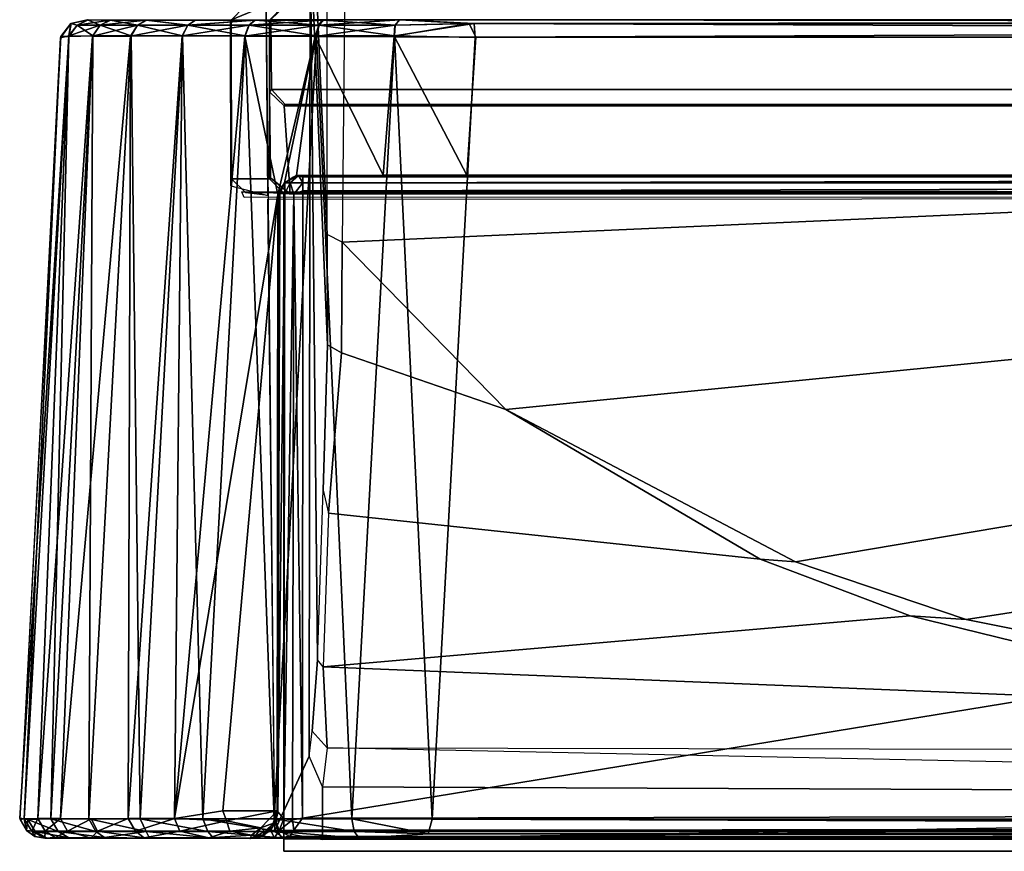
# Model space of a CAD drawing. Units: inches. Extents: x -5 to 216, y -6 to 168.
# Drawn here: x 33 to 34, y 166 to 167 of the extents above; entities that cross this region are included whole.
import ezdxf

# ---------------------------------------------------------------- set-up
doc = ezdxf.new("R2010")
doc.units = ezdxf.units.IN
doc.header["$LTSCALE"] = 0.4
doc.header["$MEASUREMENT"] = 0
doc.layers.add('DISPLAY-CLIP', color=5, linetype='Continuous')
doc.layers.add('DISPLAY-ECOBOARD', color=5, linetype='Continuous')

# ---------------------------------------------------------------- blocks, each defined once
blk = doc.blocks.new('GEXSB_E4_0T')
at = {"layer": 'DISPLAY-CLIP'}
for points in [[(1.97204, -1.24037, 76.70977), (2.10641, -1.17412, 76.72907), (0.78386, -0.57921, 77.14431), (0.51826, -0.6832, 77.13167)], [(1.97204, -1.24037, 76.70977), (0.51826, -0.6832, 77.13167), (0.38892, -0.77292, 77.11929), (1.89248, -1.32213, 76.68601)], [(0.38892, -0.77292, 77.11929), (0.27688, -0.92329, 77.09587), (0.25617, -1.02565, 77.0774), (1.89248, -1.32213, 76.68601)], [(0.25617, -1.02565, 77.0774), (0.25339, -1.09299, 77.06492), (0.25019, -1.39526, 77.01162), (1.89248, -1.32213, 76.68601)], [(0.23891, -1.38945, 77.00171), (0.23892, -1.09108, 77.05421), (0.23385, -1.07373, 76.96067), (0.22841, -1.14996, 76.84312)], [(0.23892, -1.09108, 77.05421), (0.25339, -1.09299, 77.06492), (0.25019, -1.39526, 77.01162), (0.23891, -1.38945, 77.00171)], [(0.23907, -1.47328, 76.96996), (0.23891, -1.38945, 77.00171), (0.22841, -1.14996, 76.84312), (0.22608, -1.15851, 76.79716)], [(0.19895, -1.84265, 76.1466), (0.22526, -1.78571, 76.67548), (0.22608, -1.15851, 76.79716), (0.19251, -1.21543, 76.1466)], [(0.22526, -1.78571, 76.67548), (0.22746, -1.76683, 76.71971), (0.23155, -1.71259, 76.80703), (0.22608, -1.15851, 76.79716)], [(0.23155, -1.71259, 76.80703), (0.23598, -1.58356, 76.91107), (0.23907, -1.47328, 76.96996), (0.22608, -1.15851, 76.79716)], [(0.16582, -1.35248, 76.1466), (0.19383, -1.35993, 76.1466), (0.19251, -1.21543, 76.1466), (0.16549, -1.22669, 76.1466)], [(0.17641, -1.216, 75.98618), (0.16604, -1.22662, 75.98282), (0.16549, -1.22669, 76.1466), (0.19251, -1.21543, 76.1466)], [(0.17641, -1.216, 75.98618), (0.20585, -1.21587, 75.81315), (0.19504, -1.22665, 75.81195), (0.16604, -1.22662, 75.98282)], [(0.2071, -1.21576, 73.31359), (0.19601, -1.22603, 73.3091), (0.19504, -1.22665, 75.81195), (0.20585, -1.21587, 75.81315)], [(0.05694, -1.22636, 29.23375), (0.04431, -1.22909, 31.77295), (0.0574, -1.22635, 31.82959)], [(0.04906, -1.23039, 31.83296), (0.0574, -1.22635, 31.82959), (0.04431, -1.22909, 31.77295)], [(0.05694, -1.22636, 29.23375), (0.04453, -1.22923, 29.28601), (0.04431, -1.22909, 31.77295)], [(0.05694, -1.22636, 29.23375), (0.0491, -1.23039, 29.22962), (0.04453, -1.22923, 29.28601)], [(0.0574, -1.22635, 31.82959), (0.04906, -1.23039, 31.83296), (0.07374, -1.22657, 31.88693)], [(0.06656, -1.23039, 29.172), (0.0491, -1.23039, 29.22962), (0.05694, -1.22636, 29.23375)], [(0.0574, -1.22635, 31.82959), (0.07374, -1.22657, 31.88693), (0.05694, -1.22636, 29.23375)], [(0.07429, -1.22656, 29.17454), (0.06656, -1.23039, 29.172), (0.05694, -1.22636, 29.23375)], [(0.1015, -1.22657, 31.93926), (0.07429, -1.22656, 29.17454), (0.05694, -1.22636, 29.23375), (0.07374, -1.22657, 31.88693)], [(0.29422, -1.22634, 32.06635), (0.23649, -1.22657, 29.01311), (0.18415, -1.22657, 29.04087), (0.23517, -1.22656, 32.04912)], [(0.19668, -1.2794, 73.30654), (0.19513, -1.28107, 73.45527), (0.19504, -1.22665, 75.81195), (0.19601, -1.22603, 73.3091)], [(0.19601, -1.22603, 73.3091), (5.15399, -1.22603, 73.3091), (5.15332, -1.2794, 73.30654), (0.19668, -1.2794, 73.30654)], [(0.23263, -1.23039, 32.05685), (0.29025, -1.23039, 32.07432), (0.29422, -1.22634, 32.06635)], [(0.23517, -1.22656, 32.04912), (0.23263, -1.23039, 32.05685), (0.29422, -1.22634, 32.06635)], [(0.29422, -1.22634, 32.06635), (0.34665, -1.22923, 32.07888), (0.2939, -1.22636, 28.99669), (0.23649, -1.22657, 29.01311)], [(0.2939, -1.22636, 28.99669), (0.29045, -1.23039, 28.98842), (0.23649, -1.22657, 29.01311)], [(0.29422, -1.22634, 32.06635), (0.29025, -1.23039, 32.07432), (0.34665, -1.22923, 32.07888)], [(0.29045, -1.23039, 28.98842), (0.2939, -1.22636, 28.99669), (0.35046, -1.22909, 28.98368)], [(2.83359, -1.22632, 32.0659), (2.83634, -1.2264, 28.99616), (0.2939, -1.22636, 28.99669), (0.34665, -1.22923, 32.07888)], [(2.88983, -1.22634, 28.99643), (0.35046, -1.22909, 28.98368), (0.2939, -1.22636, 28.99669)], [(0.29422, -1.22634, 32.06635), (2.83359, -1.22909, 32.0791), (2.89033, -1.22632, 32.06589)], [(0.29422, -1.22634, 32.06635), (0.34665, -1.22923, 32.07888), (2.83359, -1.22909, 32.0791)], [(2.88983, -1.22634, 28.99643), (2.8374, -1.22923, 28.9839), (0.35046, -1.22909, 28.98368)], [(0.03635, -1.23996, 31.77277), (0.04431, -1.22909, 31.77295), (0.03666, -1.23914, 29.29001)], [(0.04431, -1.22909, 31.77295), (0.03635, -1.23996, 31.77277), (0.04277, -1.23862, 31.83439)], [(0.03666, -1.23914, 29.29001), (0.04431, -1.22909, 31.77295), (0.04453, -1.22923, 29.28601)], [(0.04258, -1.23905, 29.22851), (0.03666, -1.23914, 29.29001), (0.04453, -1.22923, 29.28601)], [(0.04453, -1.22923, 29.28601), (0.0491, -1.23039, 29.22962), (0.04258, -1.23905, 29.22851)], [(0.04258, -1.23905, 29.22851), (0.0491, -1.23039, 29.22962), (0.06094, -1.23861, 29.16883)], [(0.04906, -1.23039, 31.83296), (0.04431, -1.22909, 31.77295), (0.04277, -1.23862, 31.83439)], [(0.04277, -1.23862, 31.83439), (0.06058, -1.23867, 31.89315), (0.06648, -1.23039, 31.89059)], [(0.04906, -1.23039, 31.83296), (0.04277, -1.23862, 31.83439), (0.06648, -1.23039, 31.89059)], [(0.07374, -1.22657, 31.88693), (0.04906, -1.23039, 31.83296), (0.06648, -1.23039, 31.89059)], [(0.06094, -1.23861, 29.16883), (0.0491, -1.23039, 29.22962), (0.06656, -1.23039, 29.172)], [(0.08951, -1.23886, 31.94755), (0.09482, -1.23039, 31.94371), (0.06058, -1.23867, 31.89315)], [(0.09482, -1.23039, 31.94371), (0.06648, -1.23039, 31.89059), (0.06058, -1.23867, 31.89315)], [(0.06656, -1.23039, 29.172), (0.09009, -1.23859, 29.11463), (0.06094, -1.23861, 29.16883)], [(0.1015, -1.22657, 31.93926), (0.06648, -1.23039, 31.89059), (0.09482, -1.23039, 31.94371)], [(0.06648, -1.23039, 31.89059), (0.1015, -1.22657, 31.93926), (0.07374, -1.22657, 31.88693)], [(0.09493, -1.23039, 29.11889), (0.06656, -1.23039, 29.172), (0.07429, -1.22656, 29.17454)], [(0.09493, -1.23039, 29.11889), (0.09009, -1.23859, 29.11463), (0.06656, -1.23039, 29.172)], [(0.07429, -1.22656, 29.17454), (0.10201, -1.22656, 29.1229), (0.09493, -1.23039, 29.11889)], [(0.1015, -1.22657, 31.93926), (0.13879, -1.22656, 31.98448), (0.10201, -1.22656, 29.1229), (0.07429, -1.22656, 29.17454)], [(0.09482, -1.23039, 31.94371), (0.08951, -1.23886, 31.94755), (0.13299, -1.23039, 31.99028)], [(0.08951, -1.23886, 31.94755), (0.12869, -1.23863, 31.99504), (0.13299, -1.23039, 31.99028)], [(0.09493, -1.23039, 29.11889), (0.12906, -1.2386, 29.06737), (0.09009, -1.23859, 29.11463)], [(0.13299, -1.23039, 31.99028), (0.1015, -1.22657, 31.93926), (0.09482, -1.23039, 31.94371)], [(0.09493, -1.23039, 29.11889), (0.10201, -1.22656, 29.1229), (0.13314, -1.23039, 29.07236)], [(0.13314, -1.23039, 29.07236), (0.12906, -1.2386, 29.06737), (0.09493, -1.23039, 29.11889)], [(0.1015, -1.22657, 31.93926), (0.13299, -1.23039, 31.99028), (0.13879, -1.22656, 31.98448)], [(0.13893, -1.22656, 29.07815), (0.13314, -1.23039, 29.07236), (0.10201, -1.22656, 29.1229)], [(0.18353, -1.22656, 32.0214), (0.13893, -1.22656, 29.07815), (0.10201, -1.22656, 29.1229), (0.13879, -1.22656, 31.98448)], [(0.17953, -1.23039, 32.02848), (0.12869, -1.23863, 31.99504), (0.17642, -1.2388, 32.03422)], [(0.13299, -1.23039, 31.99028), (0.12869, -1.23863, 31.99504), (0.17953, -1.23039, 32.02848)], [(0.1766, -1.23861, 29.02855), (0.12906, -1.2386, 29.06737), (0.13314, -1.23039, 29.07236)], [(0.17953, -1.23039, 32.02848), (0.18353, -1.22656, 32.0214), (0.13299, -1.23039, 31.99028)], [(0.13879, -1.22656, 31.98448), (0.13299, -1.23039, 31.99028), (0.18353, -1.22656, 32.0214)], [(0.18415, -1.22657, 29.04087), (0.13314, -1.23039, 29.07236), (0.13893, -1.22656, 29.07815)], [(0.13314, -1.23039, 29.07236), (0.18415, -1.22657, 29.04087), (0.1797, -1.23039, 29.03418)], [(0.1797, -1.23039, 29.03418), (0.1766, -1.23861, 29.02855), (0.13314, -1.23039, 29.07236)], [(0.18353, -1.22656, 32.0214), (0.23517, -1.22656, 32.04912), (0.18415, -1.22657, 29.04087), (0.13893, -1.22656, 29.07815)], [(0.16582, -1.35248, 76.1466), (0.16549, -1.22669, 76.1466), (0.16604, -1.22662, 75.98282), (0.16613, -1.34719, 75.98182)], [(0.19502, -1.34716, 75.81222), (0.16613, -1.34719, 75.98182), (0.16604, -1.22662, 75.98282), (0.19504, -1.22665, 75.81195)], [(0.23263, -1.23039, 32.05685), (0.17642, -1.2388, 32.03422), (0.22983, -1.23912, 32.06294)], [(0.17953, -1.23039, 32.02848), (0.17642, -1.2388, 32.03422), (0.23263, -1.23039, 32.05685)], [(0.1766, -1.23861, 29.02855), (0.1797, -1.23039, 29.03418), (0.23083, -1.23864, 28.99973)], [(0.23517, -1.22656, 32.04912), (0.18353, -1.22656, 32.0214), (0.17953, -1.23039, 32.02848)], [(0.17953, -1.23039, 32.02848), (0.23263, -1.23039, 32.05685), (0.23517, -1.22656, 32.04912)], [(0.18415, -1.22657, 29.04087), (0.23282, -1.23039, 29.00585), (0.1797, -1.23039, 29.03418)], [(0.1797, -1.23039, 29.03418), (0.23282, -1.23039, 29.00585), (0.23083, -1.23864, 28.99973)], [(0.23282, -1.23039, 29.00585), (0.18415, -1.22657, 29.04087), (0.23649, -1.22657, 29.01311)], [(0.19513, -1.28107, 73.45527), (0.19574, -1.3463, 73.4581), (0.19502, -1.34716, 75.81222), (0.19504, -1.22665, 75.81195)], [(0.22983, -1.23912, 32.06294), (0.29025, -1.23039, 32.07432), (0.23263, -1.23039, 32.05685)], [(0.28991, -1.2388, 32.08083), (0.29025, -1.23039, 32.07432), (0.22983, -1.23912, 32.06294)], [(0.28993, -1.2386, 28.98197), (0.23083, -1.23864, 28.99973), (0.23282, -1.23039, 29.00585)], [(0.23649, -1.22657, 29.01311), (0.29045, -1.23039, 28.98842), (0.23282, -1.23039, 29.00585)], [(0.29045, -1.23039, 28.98842), (0.28993, -1.2386, 28.98197), (0.23282, -1.23039, 29.00585)], [(0.28991, -1.2388, 32.08083), (0.35186, -1.23946, 32.08696), (0.34665, -1.22923, 32.07888)], [(0.34665, -1.22923, 32.07888), (0.29025, -1.23039, 32.07432), (0.28991, -1.2388, 32.08083)], [(0.35046, -1.22909, 28.98368), (0.35136, -1.23971, 28.9758), (0.28993, -1.2386, 28.98197)], [(0.29045, -1.23039, 28.98842), (0.35046, -1.22909, 28.98368), (0.28993, -1.2386, 28.98197)], [(0.35186, -1.23946, 32.08696), (2.83359, -1.22909, 32.0791), (0.34665, -1.22923, 32.07888)], [(2.83397, -1.23943, 28.97591), (0.35046, -1.22909, 28.98368), (2.8374, -1.22923, 28.9839)], [(0.35136, -1.23971, 28.9758), (0.35046, -1.22909, 28.98368), (2.83397, -1.23943, 28.97591)], [(2.83386, -1.23939, 32.08678), (2.83359, -1.22909, 32.0791), (0.35186, -1.23946, 32.08696)], [(0.03635, -1.23996, 31.77277), (0.03666, -1.23914, 29.29001), (0.00537, -1.83286, 29.25871), (0.00561, -1.83378, 31.80371)], [(0.01924, -1.8332, 31.89607), (0.04277, -1.23862, 31.83439), (0.00881, -1.83323, 31.84987)], [(0.00881, -1.83323, 31.84987), (0.04277, -1.23862, 31.83439), (0.03635, -1.23996, 31.77277)], [(0.04277, -1.23862, 31.83439), (0.01924, -1.8332, 31.89607), (0.06058, -1.23867, 31.89315)], [(0.03649, -1.83318, 31.94017), (0.06058, -1.23867, 31.89315), (0.01924, -1.8332, 31.89607)], [(0.06094, -1.23861, 29.16883), (0.05797, -1.83338, 29.08496), (0.02911, -1.83341, 29.13928)], [(0.04258, -1.23905, 29.22851), (0.06094, -1.23861, 29.16883), (0.02911, -1.83341, 29.13928)], [(0.06058, -1.23867, 31.89315), (0.03649, -1.83318, 31.94017), (0.08951, -1.23886, 31.94755)], [(0.09009, -1.23859, 29.11463), (0.05797, -1.83338, 29.08496), (0.06094, -1.23861, 29.16883)], [(0.09009, -1.23859, 29.11463), (0.09694, -1.83335, 29.03723), (0.05797, -1.83338, 29.08496)], [(0.12869, -1.23863, 31.99504), (0.08786, -1.83308, 32.01612), (0.1229, -1.83295, 32.04903)], [(0.08786, -1.83308, 32.01612), (0.12869, -1.23863, 31.99504), (0.08951, -1.23886, 31.94755)], [(0.09694, -1.83335, 29.03723), (0.09009, -1.23859, 29.11463), (0.12906, -1.2386, 29.06737)], [(0.14435, -1.83336, 28.99814), (0.09694, -1.83335, 29.03723), (0.12906, -1.2386, 29.06737)], [(0.1229, -1.83295, 32.04903), (0.17642, -1.2388, 32.03422), (0.12869, -1.23863, 31.99504)], [(0.20135, -1.35905, 32.05952), (0.17642, -1.2388, 32.03422), (0.1229, -1.83295, 32.04903)], [(0.12906, -1.2386, 29.06737), (0.1766, -1.23861, 29.02855), (0.14435, -1.83336, 28.99814)], [(0.14435, -1.83336, 28.99814), (0.1766, -1.23861, 29.02855), (0.19855, -1.83339, 28.96901)], [(0.20135, -1.35905, 32.05952), (0.22983, -1.23912, 32.06294), (0.17642, -1.2388, 32.03422)], [(0.1766, -1.23861, 29.02855), (0.23083, -1.23864, 28.99973), (0.19855, -1.83339, 28.96901)], [(0.25754, -1.8334, 28.95099), (0.19855, -1.83339, 28.96901), (0.23083, -1.23864, 28.99973)], [(0.20135, -1.35905, 32.05952), (0.20643, -1.35031, 32.06136), (0.22983, -1.23912, 32.06294)], [(0.20643, -1.35031, 32.06136), (0.21564, -1.34456, 32.0654), (0.22983, -1.23912, 32.06294)], [(0.22983, -1.23912, 32.06294), (0.21564, -1.34456, 32.0654), (0.28143, -1.34435, 32.08659)], [(0.21564, -1.34456, 32.0654), (0.22983, -1.23912, 32.06294), (0.35186, -1.23946, 32.08696), (0.34495, -1.34435, 32.09299)], [(0.28143, -1.34435, 32.08659), (0.28991, -1.2388, 32.08083), (0.22983, -1.23912, 32.06294)], [(0.28993, -1.2386, 28.98197), (0.25754, -1.8334, 28.95099), (0.23083, -1.23864, 28.99973)], [(0.28993, -1.2386, 28.98197), (0.31856, -1.83347, 28.9449), (0.25754, -1.8334, 28.95099)], [(0.28143, -1.34435, 32.08659), (0.34495, -1.34435, 32.09299), (0.28991, -1.2388, 32.08083)], [(0.35186, -1.23946, 32.08696), (0.28991, -1.2388, 32.08083), (0.34495, -1.34435, 32.09299)], [(0.28993, -1.2386, 28.98197), (0.35136, -1.23971, 28.9758), (0.31856, -1.83347, 28.9449)], [(0.35136, -1.23971, 28.9758), (2.83397, -1.23943, 28.97591), (2.86306, -1.83315, 28.94478), (0.31856, -1.83347, 28.9449)], [(0.35186, -1.23946, 32.08696), (0.34495, -1.34435, 32.09299), (2.83909, -1.34435, 32.09299), (2.83386, -1.23939, 32.08678)], [(0.19668, -1.2794, 73.30654), (0.20709, -1.29065, 73.31234), (0.2063, -1.29179, 73.44041), (0.19513, -1.28107, 73.45527)], [(0.19574, -1.3463, 73.4581), (0.19513, -1.28107, 73.45527), (0.2063, -1.29179, 73.44041), (0.21082, -1.35859, 73.45834)], [(0.20709, -1.29065, 73.31234), (0.19668, -1.2794, 73.30654), (5.15332, -1.2794, 73.30654), (5.14274, -1.29066, 73.31222)], [(5.14274, -1.29066, 73.31222), (5.14359, -1.29183, 73.44047), (0.2063, -1.29179, 73.44041), (0.20709, -1.29065, 73.31234)], [(0.21082, -1.35859, 73.45834), (0.2063, -1.29179, 73.44041), (5.14359, -1.29183, 73.44047), (5.13917, -1.35873, 73.45834)], [(1.86949, -1.37442, 76.67149), (1.89248, -1.32213, 76.68601), (0.25019, -1.39526, 77.01162), (0.3746, -1.52251, 76.95892)], [(0.20643, -1.35031, 32.06136), (0.20666, -1.35009, 29.15992), (0.21564, -1.34456, 32.0654)], [(0.20666, -1.35009, 29.15992), (0.21071, -1.35011, 29.15007), (0.21707, -1.34453, 29.15643)], [(0.21707, -1.34453, 29.15643), (0.21302, -1.34584, 29.15992), (0.20666, -1.35009, 29.15992)], [(0.20666, -1.35009, 29.15992), (0.21302, -1.34584, 29.15992), (0.21564, -1.34456, 32.0654)], [(0.22055, -1.35009, 29.14603), (0.21707, -1.34453, 29.15643), (0.21071, -1.35011, 29.15007)], [(0.21564, -1.34456, 32.0654), (0.21302, -1.34584, 29.15992), (0.21707, -1.34453, 29.15643)], [(0.21564, -1.34456, 32.0654), (0.21707, -1.34453, 29.15643), (3.12604, -1.34456, 29.15501), (3.15362, -1.34435, 31.77846)], [(0.28143, -1.34435, 32.08659), (0.21564, -1.34456, 32.0654), (3.15362, -1.34435, 31.77846), (0.34495, -1.34435, 32.09299)], [(3.12604, -1.34456, 29.15501), (0.21707, -1.34453, 29.15643), (0.22055, -1.34584, 29.15238)], [(0.22055, -1.35009, 29.14603), (0.22055, -1.34584, 29.15238), (0.21707, -1.34453, 29.15643)], [(0.22055, -1.35009, 29.14603), (3.12199, -1.35032, 29.14579), (3.12604, -1.34456, 29.15501)], [(3.12604, -1.34456, 29.15501), (0.22055, -1.34584, 29.15238), (0.22055, -1.35009, 29.14603)], [(2.83909, -1.34435, 32.09299), (2.83909, -1.34435, 32.09299), (0.34495, -1.34435, 32.09299), (3.15362, -1.34435, 31.77846)], [(0.16582, -1.35248, 76.1466), (0.19383, -1.35993, 76.1466), (0.17716, -1.35791, 75.98012), (0.16613, -1.34719, 75.98182)], [(0.17716, -1.35791, 75.98012), (0.16613, -1.34719, 75.98182), (0.19502, -1.34716, 75.81222), (0.20594, -1.35797, 75.81294)], [(0.21083, -1.35873, 73.45834), (0.20594, -1.35797, 75.81294), (0.19502, -1.34716, 75.81222), (0.19574, -1.3463, 73.4581)], [(0.2022, -1.35752, 29.15992), (0.20643, -1.35031, 32.06136), (0.20135, -1.35905, 32.05952)], [(0.20666, -1.35009, 29.15992), (0.20643, -1.35031, 32.06136), (0.2022, -1.35752, 29.15992)], [(0.20666, -1.35009, 29.15992), (0.2022, -1.35752, 29.15992), (0.20295, -1.35837, 29.1529)], [(0.20679, -1.35838, 29.14677), (0.20666, -1.35009, 29.15992), (0.20295, -1.35837, 29.1529)], [(0.20666, -1.35009, 29.15992), (0.20679, -1.35838, 29.14677), (0.21071, -1.35011, 29.15007)], [(0.20679, -1.35838, 29.14677), (0.21348, -1.35876, 29.14206), (0.21071, -1.35011, 29.15007)], [(0.21071, -1.35011, 29.15007), (0.21348, -1.35876, 29.14206), (0.22055, -1.35009, 29.14603)], [(0.21348, -1.35876, 29.14206), (0.22055, -1.3564, 29.1418), (0.22055, -1.35009, 29.14603)], [(0.22055, -1.35009, 29.14603), (0.22055, -1.3564, 29.1418), (3.12199, -1.35032, 29.14579)], [(0.22055, -1.3564, 29.1418), (3.12015, -1.35906, 29.14071), (3.12199, -1.35032, 29.14579)], [(0.20135, -1.35905, 32.05952), (0.1229, -1.83295, 32.04903), (0.15958, -1.82719, 32.07458)], [(0.20087, -1.82726, 32.09505), (0.20135, -1.35905, 32.05952), (0.15958, -1.82719, 32.07458)], [(0.206, -1.358, 75.813), (5.14406, -1.35797, 75.81294), (5.17284, -1.35791, 75.98012), (0.17399, -1.35716, 75.98301)], [(0.17585, -1.36132, 76.1466), (0.17399, -1.35716, 75.98301), (5.17284, -1.35791, 75.98012), (5.15617, -1.35993, 76.1466)], [(0.19377, -1.36268, 76.14491), (5.15617, -1.35993, 76.1466), (5.15105, -1.84265, 76.1466), (0.19909, -1.84316, 76.1466)], [(0.20087, -1.82726, 32.09505), (0.2015, -1.82803, 29.15406), (0.20135, -1.35905, 32.05952)], [(0.2015, -1.82803, 29.15406), (0.2022, -1.35752, 29.15992), (0.20135, -1.35905, 32.05952)], [(0.2015, -1.82803, 29.15406), (0.20295, -1.35837, 29.1529), (0.2022, -1.35752, 29.15992)], [(0.20679, -1.35838, 29.14677), (0.20295, -1.35837, 29.1529), (0.2015, -1.82803, 29.15406)], [(0.20594, -1.83329, 29.14576), (0.20679, -1.35838, 29.14677), (0.2015, -1.82803, 29.15406)], [(0.20679, -1.35838, 29.14677), (0.20594, -1.83329, 29.14576), (0.21348, -1.35876, 29.14206)], [(0.21348, -1.35876, 29.14206), (0.20594, -1.83329, 29.14576), (0.21269, -1.83407, 29.14094)], [(0.206, -1.358, 75.813), (0.21082, -1.35859, 73.45834), (5.13917, -1.35873, 73.45834), (5.14406, -1.35797, 75.81294)], [(0.21348, -1.35876, 29.14206), (0.21269, -1.83407, 29.14094), (0.22028, -1.83294, 29.13976)], [(0.22028, -1.83294, 29.13976), (0.22055, -1.3564, 29.1418), (0.21348, -1.35876, 29.14206)], [(3.12015, -1.35906, 29.14071), (0.22055, -1.3564, 29.1418), (0.22028, -1.83294, 29.13976)], [(3.12015, -1.35906, 29.14071), (0.22028, -1.83294, 29.13976), (3.15567, -1.82727, 29.14022)], [(1.86949, -1.37442, 76.67149), (0.3746, -1.52251, 76.95892), (0.59472, -1.63818, 76.88584), (1.84651, -1.42672, 76.65697)], [(0.25019, -1.39526, 77.01162), (0.23891, -1.38945, 77.00171), (0.23907, -1.47328, 76.96996), (0.24974, -1.47931, 76.97891)], [(0.3746, -1.52251, 76.95892), (0.25019, -1.39526, 77.01162), (0.25019, -1.39526, 77.01162), (0.24974, -1.47931, 76.97891)], [(1.87143, -1.50402, 76.63001), (1.84651, -1.42672, 76.65697), (0.59472, -1.63818, 76.88584), (0.72434, -1.68198, 76.84788)], [(0.24974, -1.47931, 76.97891), (0.23907, -1.47328, 76.96996), (0.23598, -1.58356, 76.91107), (0.23992, -1.60104, 76.91189)], [(0.3746, -1.52251, 76.95892), (0.24974, -1.47931, 76.97891), (0.23992, -1.60104, 76.91189), (0.56772, -1.63615, 76.89045)], [(1.87143, -1.50402, 76.63001), (0.72434, -1.68198, 76.84788), (0.99436, -1.73598, 76.77717), (1.92843, -1.58685, 76.59726)], [(0.56772, -1.63615, 76.89045), (0.59472, -1.63818, 76.88584), (0.3746, -1.52251, 76.95892)], [(0.23598, -1.58356, 76.91107), (0.23992, -1.60104, 76.91189), (0.23578, -1.71775, 76.81211), (0.23155, -1.71259, 76.80703)], [(0.68176, -1.679, 76.85538), (0.56772, -1.63615, 76.89045), (0.23992, -1.60104, 76.91189), (0.23578, -1.71775, 76.81211)], [(0.68176, -1.679, 76.85538), (0.72434, -1.68198, 76.84788), (0.59472, -1.63818, 76.88584), (0.56772, -1.63615, 76.89045)], [(0.95955, -1.74732, 76.77751), (0.95955, -1.74732, 76.77751), (0.68176, -1.679, 76.85538), (0.23578, -1.71775, 76.81211)], [(0.68176, -1.679, 76.85538), (0.95955, -1.74732, 76.77751), (0.99436, -1.73598, 76.77717), (0.72434, -1.68198, 76.84788)], [(0.23578, -1.71775, 76.81211), (0.23155, -1.71259, 76.80703), (0.22746, -1.76683, 76.71971), (0.23902, -1.7793, 76.72009)], [(0.95955, -1.74732, 76.77751), (0.23578, -1.71775, 76.81211), (0.23902, -1.7793, 76.72009), (1.19917, -1.78118, 76.71564)], [(0.22746, -1.76683, 76.71971), (0.23902, -1.7793, 76.72009), (0.23541, -1.80893, 76.60388), (0.22526, -1.78571, 76.67548)], [(2.14643, -1.81694, 76.51242), (1.6668, -1.80893, 76.60388), (0.23902, -1.7793, 76.72009), (0.23541, -1.80893, 76.60388)], [(1.19917, -1.78118, 76.71564), (1.43298, -1.79505, 76.65976), (1.6668, -1.80893, 76.60388), (0.23902, -1.7793, 76.72009)], [(0.23541, -1.80893, 76.60388), (0.22526, -1.78571, 76.67548), (0.19895, -1.84265, 76.1466), (0.23541, -1.84894, 76.1466)], [(0.23541, -1.84894, 76.1466), (2.14643, -1.81694, 76.51242), (0.23541, -1.80893, 76.60388), (0.23541, -1.84894, 76.1466)], [(2.14643, -1.81694, 76.51242), (0.23541, -1.84894, 76.1466), (0.23541, -1.84894, 76.1466), (2.46592, -1.81853, 76.48805)], [(2.46592, -1.81853, 76.48805), (0.23541, -1.84894, 76.1466), (2.67533, -1.84884, 76.1466), (2.67482, -1.8191, 76.48305)], [(0.1229, -1.83295, 32.04903), (0.16253, -1.83491, 32.07517), (0.15958, -1.82719, 32.07458)], [(0.16253, -1.83491, 32.07517), (0.20087, -1.82726, 32.09505), (0.15958, -1.82719, 32.07458)], [(0.18856, -1.84014, 32.08534), (0.20087, -1.82726, 32.09505), (0.16253, -1.83491, 32.07517)], [(0.20087, -1.82726, 32.09505), (0.18856, -1.84014, 32.08534), (0.19805, -1.83664, 32.08995)], [(0.20003, -1.83538, 29.15391), (0.20087, -1.82726, 32.09505), (0.197, -1.83965, 32.08165)], [(0.20087, -1.82726, 32.09505), (0.19805, -1.83664, 32.08995), (0.197, -1.83965, 32.08165)], [(0.20087, -1.82726, 32.09505), (0.20003, -1.83538, 29.15391), (0.2015, -1.82803, 29.15406)], [(0.20594, -1.83329, 29.14576), (0.2015, -1.82803, 29.15406), (0.20003, -1.83538, 29.15391)], [(3.14221, -1.8397, 29.13633), (3.15567, -1.82727, 29.14022), (0.22028, -1.83294, 29.13976)], [(0.01048, -1.84215, 29.259), (0.00537, -1.83286, 29.25871), (0.0116, -1.83383, 29.19776)], [(0.00537, -1.83286, 29.25871), (0.01048, -1.84215, 29.259), (0.00561, -1.83378, 31.80371)], [(0.01048, -1.84215, 31.80378), (0.00881, -1.83323, 31.84987), (0.00561, -1.83378, 31.80371)], [(0.00561, -1.83378, 31.80371), (0.01048, -1.84215, 29.259), (0.01048, -1.84215, 31.80378)], [(0.01924, -1.8332, 31.89607), (0.00881, -1.83323, 31.84987), (0.01456, -1.8428, 31.84972)], [(0.01456, -1.8428, 31.84972), (0.00881, -1.83323, 31.84987), (0.01048, -1.84215, 31.80378)], [(0.01722, -1.843, 29.19902), (0.01048, -1.84215, 29.259), (0.0116, -1.83383, 29.19776)], [(0.0116, -1.83383, 29.19776), (0.02911, -1.83341, 29.13928), (0.03471, -1.843, 29.14115)], [(0.01722, -1.843, 29.19902), (0.0116, -1.83383, 29.19776), (0.03471, -1.843, 29.14115)], [(0.01456, -1.8428, 31.84972), (0.02479, -1.8428, 31.89463), (0.01924, -1.8332, 31.89607)], [(0.01924, -1.8332, 31.89607), (0.02479, -1.8428, 31.89463), (0.03649, -1.83318, 31.94017)], [(0.04158, -1.8428, 31.93753), (0.03649, -1.83318, 31.94017), (0.02479, -1.8428, 31.89463)], [(0.05797, -1.83338, 29.08496), (0.06318, -1.843, 29.08779), (0.02911, -1.83341, 29.13928)], [(0.06318, -1.843, 29.08779), (0.03471, -1.843, 29.14115), (0.02911, -1.83341, 29.13928)], [(0.03649, -1.83318, 31.94017), (0.04158, -1.8428, 31.93753), (0.05962, -1.83345, 31.98013)], [(0.06458, -1.8428, 31.97744), (0.05962, -1.83345, 31.98013), (0.04158, -1.8428, 31.93753)], [(0.05797, -1.83338, 29.08496), (0.09694, -1.83335, 29.03723), (0.10151, -1.843, 29.04103)], [(0.06318, -1.843, 29.08779), (0.05797, -1.83338, 29.08496), (0.10151, -1.843, 29.04103)], [(0.08786, -1.83308, 32.01612), (0.05962, -1.83345, 31.98013), (0.06458, -1.8428, 31.97744)], [(0.09327, -1.8428, 32.01348), (0.08786, -1.83308, 32.01612), (0.06458, -1.8428, 31.97744)], [(0.08786, -1.83308, 32.01612), (0.09327, -1.8428, 32.01348), (0.1229, -1.83295, 32.04903)], [(0.09327, -1.8428, 32.01348), (0.12701, -1.8428, 32.04484), (0.1229, -1.83295, 32.04903)], [(0.10151, -1.843, 29.04103), (0.09694, -1.83335, 29.03723), (0.14825, -1.843, 29.00266)], [(0.14825, -1.843, 29.00266), (0.09694, -1.83335, 29.03723), (0.14435, -1.83336, 28.99814)], [(0.16253, -1.83491, 32.07517), (0.1229, -1.83295, 32.04903), (0.12701, -1.8428, 32.04484)], [(0.16505, -1.8428, 32.07082), (0.16253, -1.83491, 32.07517), (0.12701, -1.8428, 32.04484)], [(0.14825, -1.843, 29.00266), (0.14435, -1.83336, 28.99814), (0.20158, -1.843, 28.97416)], [(0.19855, -1.83339, 28.96901), (0.20158, -1.843, 28.97416), (0.14435, -1.83336, 28.99814)], [(0.16505, -1.8428, 32.07082), (0.18856, -1.84014, 32.08534), (0.16253, -1.83491, 32.07517)], [(0.19146, -1.84295, 32.08274), (0.19805, -1.83664, 32.08995), (0.18856, -1.84014, 32.08534)], [(0.19805, -1.83664, 32.08995), (0.19146, -1.84295, 32.08274), (0.197, -1.83965, 32.08165)], [(0.19594, -1.84193, 29.15269), (0.20003, -1.83538, 29.15391), (0.197, -1.83965, 32.08165)], [(0.20235, -1.84223, 29.14172), (0.20003, -1.83538, 29.15391), (0.19594, -1.84193, 29.15269)], [(0.19855, -1.83339, 28.96901), (0.25754, -1.8334, 28.95099), (0.25945, -1.843, 28.95663)], [(0.25945, -1.843, 28.95663), (0.20158, -1.843, 28.97416), (0.19855, -1.83339, 28.96901)], [(0.20235, -1.84223, 29.14172), (0.20594, -1.83329, 29.14576), (0.20003, -1.83538, 29.15391)], [(0.20594, -1.83329, 29.14576), (0.20235, -1.84223, 29.14172), (0.21269, -1.83407, 29.14094)], [(0.20235, -1.84223, 29.14172), (0.2135, -1.84201, 29.13521), (0.21269, -1.83407, 29.14094)], [(0.22028, -1.83294, 29.13976), (0.21269, -1.83407, 29.14094), (0.2135, -1.84201, 29.13521)], [(0.22028, -1.83294, 29.13976), (0.2135, -1.84201, 29.13521), (3.14221, -1.8397, 29.13633)], [(0.31565, -1.8448, 28.95261), (0.25754, -1.8334, 28.95099), (0.31856, -1.83347, 28.9449)], [(0.25945, -1.843, 28.95663), (0.25754, -1.8334, 28.95099), (0.31565, -1.8448, 28.95261)], [(0.31856, -1.83347, 28.9449), (2.86442, -1.84215, 28.94985), (0.31565, -1.8448, 28.95261)], [(2.86306, -1.83315, 28.94478), (2.86442, -1.84215, 28.94985), (0.31856, -1.83347, 28.9449)], [(0.01699, -1.84668, 29.259), (0.01048, -1.84215, 31.80378), (0.01048, -1.84215, 29.259)], [(0.01722, -1.843, 29.19902), (0.01699, -1.84668, 29.259), (0.01048, -1.84215, 29.259)], [(0.01699, -1.84668, 29.259), (0.01699, -1.84668, 31.80378), (0.01048, -1.84215, 31.80378)], [(0.01456, -1.8428, 31.84972), (0.01048, -1.84215, 31.80378), (0.01699, -1.84668, 31.80378)], [(0.02444, -1.84803, 31.85129), (0.01456, -1.8428, 31.84972), (0.01699, -1.84668, 31.80378)], [(0.02479, -1.8428, 31.89463), (0.01456, -1.8428, 31.84972), (0.02444, -1.84803, 31.85129)], [(0.01722, -1.843, 29.19902), (0.02616, -1.84802, 29.20217), (0.01699, -1.84668, 29.259)], [(0.02444, -1.84803, 31.85129), (0.01699, -1.84668, 29.259), (0.02616, -1.84802, 29.20217)], [(0.02444, -1.84803, 31.85129), (0.01699, -1.84668, 31.80378), (0.01699, -1.84668, 29.259)], [(0.04259, -1.84784, 29.1452), (0.01722, -1.843, 29.19902), (0.03471, -1.843, 29.14115)], [(0.02616, -1.84802, 29.20217), (0.01722, -1.843, 29.19902), (0.04259, -1.84784, 29.1452)], [(0.03241, -1.84746, 31.89229), (0.02479, -1.8428, 31.89463), (0.02444, -1.84803, 31.85129)], [(0.04158, -1.8428, 31.93753), (0.02479, -1.8428, 31.89463), (0.03241, -1.84746, 31.89229)], [(0.03241, -1.84746, 31.89229), (0.05955, -1.84791, 31.95327), (0.04158, -1.8428, 31.93753)], [(0.03471, -1.843, 29.14115), (0.06985, -1.84753, 29.09225), (0.04259, -1.84784, 29.1452)], [(0.06985, -1.84753, 29.09225), (0.03471, -1.843, 29.14115), (0.06318, -1.843, 29.08779)], [(0.04158, -1.8428, 31.93753), (0.05955, -1.84791, 31.95327), (0.06458, -1.8428, 31.97744)], [(0.06458, -1.8428, 31.97744), (0.05955, -1.84791, 31.95327), (0.09979, -1.84787, 32.00736)], [(0.10151, -1.843, 29.04103), (0.06985, -1.84753, 29.09225), (0.06318, -1.843, 29.08779)], [(0.06458, -1.8428, 31.97744), (0.09979, -1.84787, 32.00736), (0.09327, -1.8428, 32.01348)], [(0.06985, -1.84753, 29.09225), (0.10151, -1.843, 29.04103), (0.10409, -1.84811, 29.05194)], [(0.09979, -1.84787, 32.00736), (0.12701, -1.8428, 32.04484), (0.09327, -1.8428, 32.01348)], [(0.12701, -1.8428, 32.04484), (0.09979, -1.84787, 32.00736), (0.14898, -1.84781, 32.05054)], [(0.14825, -1.843, 29.00266), (0.15252, -1.84792, 29.01066), (0.10151, -1.843, 29.04103)], [(0.10409, -1.84811, 29.05194), (0.10151, -1.843, 29.04103), (0.15252, -1.84792, 29.01066)], [(0.14898, -1.84781, 32.05054), (0.16505, -1.8428, 32.07082), (0.12701, -1.8428, 32.04484)], [(0.14825, -1.843, 29.00266), (0.20158, -1.843, 28.97416), (0.20429, -1.84784, 28.9826)], [(0.20429, -1.84784, 28.9826), (0.15252, -1.84792, 29.01066), (0.14825, -1.843, 29.00266)], [(0.16505, -1.8428, 32.07082), (0.14898, -1.84781, 32.05054), (0.18148, -1.84583, 32.07484)], [(0.14898, -1.84781, 32.05054), (0.18067, -1.84817, 32.06398), (0.18148, -1.84583, 32.07484)], [(0.16505, -1.8428, 32.07082), (0.18148, -1.84583, 32.07484), (0.18856, -1.84014, 32.08534)], [(0.1802, -1.84828, 29.15992), (0.1895, -1.8466, 29.15061), (0.18067, -1.84817, 32.06398)], [(0.1989, -1.84769, 29.13195), (0.1895, -1.8466, 29.15061), (0.1802, -1.84828, 29.15992)], [(0.18053, -1.84765, 32.06657), (0.18993, -1.84581, 32.0702), (0.18148, -1.84583, 32.07484)], [(0.18993, -1.84581, 32.0702), (0.18053, -1.84765, 32.06657), (0.18067, -1.84817, 32.06398)], [(0.18993, -1.84581, 32.0702), (0.18067, -1.84817, 32.06398), (0.1895, -1.8466, 29.15061)], [(0.18856, -1.84014, 32.08534), (0.18148, -1.84583, 32.07484), (0.18453, -1.84655, 32.07424)], [(0.18993, -1.84581, 32.0702), (0.18453, -1.84655, 32.07424), (0.18148, -1.84583, 32.07484)], [(0.18856, -1.84014, 32.08534), (0.18453, -1.84655, 32.07424), (0.19146, -1.84295, 32.08274)], [(0.18993, -1.84581, 32.0702), (0.19146, -1.84295, 32.08274), (0.18453, -1.84655, 32.07424)], [(0.1895, -1.8466, 29.15061), (0.1989, -1.84769, 29.13195), (0.19594, -1.84193, 29.15269)], [(0.1895, -1.8466, 29.15061), (0.19594, -1.84193, 29.15269), (0.18993, -1.84581, 32.0702)], [(0.19594, -1.84193, 29.15269), (0.197, -1.83965, 32.08165), (0.18993, -1.84581, 32.0702)], [(0.19146, -1.84295, 32.08274), (0.18993, -1.84581, 32.0702), (0.197, -1.83965, 32.08165)], [(0.20235, -1.84223, 29.14172), (0.19594, -1.84193, 29.15269), (0.1989, -1.84769, 29.13195)], [(0.1989, -1.84769, 29.13195), (0.21063, -1.84663, 29.12889), (0.20235, -1.84223, 29.14172)], [(0.21063, -1.84663, 29.12889), (0.1989, -1.84769, 29.13195), (0.22055, -1.84828, 29.11956)], [(0.20699, -1.84875, 76.1466), (0.19909, -1.84316, 76.1466), (5.15105, -1.84265, 76.1466), (5.11459, -1.84894, 76.1466)], [(0.20429, -1.84784, 28.9826), (0.20158, -1.843, 28.97416), (0.26316, -1.84802, 28.96519)], [(0.20158, -1.843, 28.97416), (0.25945, -1.843, 28.95663), (0.26316, -1.84802, 28.96519)], [(0.20235, -1.84223, 29.14172), (0.21063, -1.84663, 29.12889), (0.2135, -1.84201, 29.13521)], [(3.1307, -1.84588, 29.12923), (0.2135, -1.84201, 29.13521), (0.21063, -1.84663, 29.12889)], [(3.12602, -1.8479, 29.11976), (3.1307, -1.84588, 29.12923), (0.21063, -1.84663, 29.12889)], [(0.21063, -1.84663, 29.12889), (0.22055, -1.84828, 29.11956), (3.12602, -1.8479, 29.11976)], [(3.14221, -1.8397, 29.13633), (0.2135, -1.84201, 29.13521), (3.1307, -1.84588, 29.12923)], [(0.26316, -1.84802, 28.96519), (0.25945, -1.843, 28.95663), (0.31565, -1.8448, 28.95261)], [(0.26316, -1.84802, 28.96519), (0.31565, -1.8448, 28.95261), (2.88935, -1.8477, 28.95934)], [(2.88935, -1.8477, 28.95934), (0.31565, -1.8448, 28.95261), (2.86442, -1.84215, 28.94985)], [(0.03241, -1.84746, 31.89229), (0.02444, -1.84803, 31.85129), (0.05955, -1.84791, 31.95327)], [(0.18067, -1.84817, 32.06398), (0.05955, -1.84791, 31.95327), (0.02444, -1.84803, 31.85129)], [(0.02616, -1.84802, 29.20217), (0.18067, -1.84817, 32.06398), (0.02444, -1.84803, 31.85129)], [(0.1802, -1.84828, 29.15992), (0.02616, -1.84802, 29.20217), (0.04259, -1.84784, 29.1452)], [(0.18067, -1.84817, 32.06398), (0.02616, -1.84802, 29.20217), (0.1802, -1.84828, 29.15992)], [(0.06985, -1.84753, 29.09225), (0.10409, -1.84811, 29.05194), (0.04259, -1.84784, 29.1452)], [(0.10409, -1.84811, 29.05194), (0.1802, -1.84828, 29.15992), (0.04259, -1.84784, 29.1452)], [(0.18067, -1.84817, 32.06398), (0.09979, -1.84787, 32.00736), (0.05955, -1.84791, 31.95327)], [(0.14898, -1.84781, 32.05054), (0.09979, -1.84787, 32.00736), (0.18067, -1.84817, 32.06398)], [(0.10409, -1.84811, 29.05194), (0.15252, -1.84792, 29.01066), (0.1989, -1.84769, 29.13195)], [(0.1802, -1.84828, 29.15992), (0.10409, -1.84811, 29.05194), (0.1989, -1.84769, 29.13195)], [(0.1989, -1.84769, 29.13195), (0.15252, -1.84792, 29.01066), (0.22055, -1.84828, 29.11956)], [(0.20429, -1.84784, 28.9826), (0.22055, -1.84828, 29.11956), (0.15252, -1.84792, 29.01066)], [(0.22055, -1.84828, 29.11956), (0.20429, -1.84784, 28.9826), (0.26316, -1.84802, 28.96519)], [(0.26316, -1.84802, 28.96519), (3.12602, -1.8479, 29.11976), (0.22055, -1.84828, 29.11956)], [(0.26316, -1.84802, 28.96519), (2.88935, -1.8477, 28.95934), (3.12602, -1.8479, 29.11976)]]:
    blk.add_3dface(points, dxfattribs=at)
for points, invisible_edges in [([(0.00537, -1.83286, 29.25871), (0.04258, -1.23905, 29.22851), (0.0116, -1.83383, 29.19776)], 2), ([(0.04258, -1.23905, 29.22851), (0.00537, -1.83286, 29.25871), (0.03666, -1.23914, 29.29001)], 2), ([(0.00881, -1.83323, 31.84987), (0.03635, -1.23996, 31.77277), (0.00561, -1.83378, 31.80371)], 2), ([(0.04258, -1.23905, 29.22851), (0.02911, -1.83341, 29.13928), (0.0116, -1.83383, 29.19776)], 12), ([(0.03649, -1.83318, 31.94017), (0.05962, -1.83345, 31.98013), (0.08951, -1.23886, 31.94755)], 2), ([(0.08951, -1.23886, 31.94755), (0.05962, -1.83345, 31.98013), (0.08786, -1.83308, 32.01612)], 1)]:
    blk.add_3dface(points, dxfattribs=dict(at, invisible_edges=invisible_edges))
at = {"layer": 'DISPLAY-ECOBOARD'}
for points in [[(0.206, -1.858, 29.141), (0.206, -1.358, 29.141), (31.206, -1.358, 29.141), (31.206, -1.858, 29.141)], [(31.206, -1.858, 76.141), (31.206, -1.358, 76.141), (0.206, -1.358, 76.141), (0.206, -1.858, 76.141)], [(0.206, -1.358, 76.141), (0.206, -1.858, 76.141), (0.206, -1.858, 29.141), (0.206, -1.358, 29.141)], [(0.206, -1.358, 76.141), (31.206, -1.358, 76.141), (31.206, -1.358, 29.141), (0.206, -1.358, 29.141)], [(0.206, -1.858, 29.141), (31.206, -1.858, 29.141), (31.206, -1.858, 76.141), (0.206, -1.858, 76.141)]]:
    blk.add_3dface(points, dxfattribs=at)

msp = doc.modelspace()

# ---------------------------------------------------------------- block references
msp.add_blockref('GEXSB_E4_0T', (33.06643, 168))

doc.saveas('drawing.dxf')
